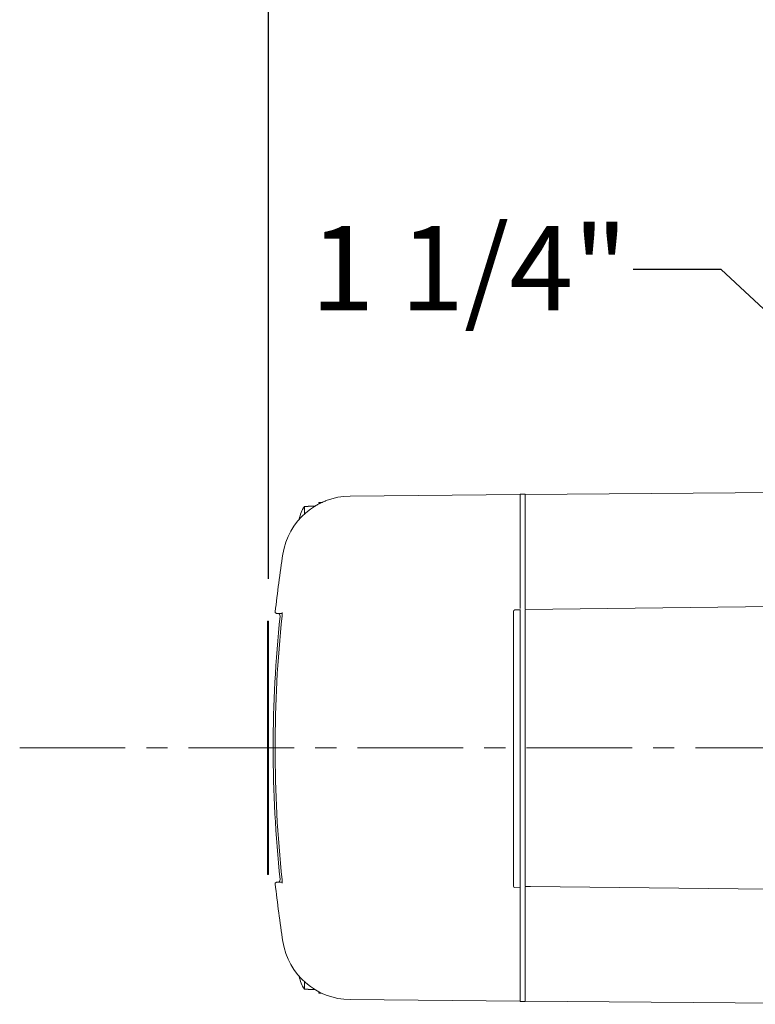
# Model space of a CAD drawing. Units: inches. Extents: x 0 to 130, y 0 to 86.
# Drawn here: x 28 to 37, y 57 to 69 of the extents above; entities that cross this region are included whole.
import ezdxf

# ---------------------------------------------------------------- set-up
doc = ezdxf.new("R2010")
doc.units = ezdxf.units.IN
doc.header["$MEASUREMENT"] = 0
doc.header["$PDSIZE"] = -1
doc.linetypes.add('CENTER', pattern=[2, 1.25, -0.25, 0.25, -0.25])
doc.layers.add('SLD-0', color=7, linetype='Continuous')
doc.styles.add('SLDTEXTSTYLE1', font='TXT', dxfattribs={"width": 0.75})
doc.styles.get("Standard").update_dxf_attribs({"font": 'ARIAL.TTF'})
doc.dimstyles.new('SLDDIMSTYLE0', dxfattribs={"dimscale": 8, "dimtxt": 0.125, "dimasz": 0.13, "dimexe": 0, "dimexo": 0.0625, "dimgap": 0.03125, "dimtad": 0, "dimtih": 1, "dimtoh": 1, "dimdec": 4, "dimrnd": 1e-09, "dimzin": 12, "dimdsep": 46, "dimlunit": 5, "dimtxsty": 'SLDTEXTSTYLE1', "dimcen": 0.09, "dimadec": 0, "dimazin": 3, "dimtfac": 1, "dimtdec": 4, "dimtmove": 0, "dimatfit": 0, "dimfxl": 1, "dimfrac": 2, "dimtolj": 1, "dimtzin": 12, "dimarcsym": 0})

# ---------------------------------------------------------------- blocks, each defined once
blk = doc.blocks.new('*D19')
at = {"layer": 'Defpoints', "color": 0}
for p in [(38.482, 65.104), (39.636, 64.49), (37.746, 64.311)]:
    blk.add_point(p, dxfattribs=at)
at = {"layer": 'SLD-0', "color": 0, "lineweight": -2}
for p, q in [((36.183, 65.761), (35.143, 65.761)), ((36.983, 65.018), (36.183, 65.761)), ((38.142, 64.738), (37.746, 64.311)), ((38.673, 63.451), (37.746, 64.311)), ((39.296, 64.123), (38.673, 63.451)), ((39.435, 62.744), (40.198, 62.036))]:
    blk.add_line(p, q, dxfattribs=at)
at = {"layer": 'SLD-0', "color": 0}
for points in [[(37.101, 65.145), (36.865, 64.891), (37.746, 64.311)], [(39.553, 62.871), (39.317, 62.617), (38.673, 63.451)]]:
    blk.add_solid(points, dxfattribs=at)
at = {"layer": 'SLD-0', "color": 0, "insert": (33.2, 66.278), "char_height": 1, "attachment_point": 2}
blk.add_mtext('\\A1;1 1/4"', dxfattribs=at)
blk = doc.blocks.new('*D24')
at = {"layer": 'Defpoints', "color": 0}
for p in [(30.824, 73.171), (39.784, 68.014), (30.824, 61.596)]:
    blk.add_point(p, dxfattribs=at)
at = {"layer": 'SLD-0', "color": 0, "lineweight": -2}
for p, q in [((30.824, 62.096), (30.824, 73.171)), ((31.864, 73.171), (32.537, 73.171)), ((38.744, 73.171), (38.072, 73.171)), ((39.784, 68.514), (39.784, 73.171))]:
    blk.add_line(p, q, dxfattribs=at)
at = {"layer": 'SLD-0', "color": 0}
for points in [[(31.864, 73.344), (31.864, 72.998), (30.824, 73.171)], [(38.744, 73.344), (38.744, 72.998), (39.784, 73.171)]]:
    blk.add_solid(points, dxfattribs=at)
at = {"layer": 'SLD-0', "color": 0, "insert": (35.304, 73.688), "char_height": 1, "attachment_point": 2}
blk.add_mtext('\\A1;8 15/16"', dxfattribs=at)

msp = doc.modelspace()

# ---------------------------------------------------------------- linework, layer by layer
at = {"color": 7, "linetype": 'Continuous', "lineweight": 15}
for p, q in [((33.86216, 63.10183), (33.80216, 63.10183)), ((33.80216, 63.10183), (33.80216, 61.74573)), ((33.86216, 63.09586), (38.18916, 63.13363)), ((33.86216, 63.10183), (33.86216, 61.74297)), ((31.45363, 63.00163), (31.42041, 63.00163)), ((31.42041, 62.98739), (31.42041, 63.00163)), ((33.80216, 63.09535), (31.79008, 63.07779)), ((31.25041, 62.86633), (31.25041, 62.9552)), ((31.29241, 62.9552), (31.25041, 62.9552)), ((31.37351, 62.95863), (31.29241, 62.95863)), ((31.29241, 62.95863), (31.29241, 62.9552)), ((33.72403, 58.46242), (33.72403, 61.70632)), ((33.80215, 61.73003), (33.73947, 61.72927)), ((33.80216, 61.7301), (33.80216, 61.73394)), ((33.80216, 61.71534), (33.80216, 58.45328)), ((33.86216, 61.70762), (33.86216, 61.72161)), ((30.81416, 60.205), (30.81416, 61.59563)), ((30.82416, 61.59563), (30.81416, 61.59563)), ((30.82416, 58.59563), (30.82416, 61.59563)), ((33.86216, 61.66482), (33.86216, 61.65663)), ((33.86216, 61.65975), (33.86216, 58.73891)), ((30.81316, 61.35181), (30.81416, 61.35181)), ((30.81316, 61.34379), (30.81416, 61.34379)), ((30.81316, 61.34379), (30.81316, 61.19043)), ((30.81316, 61.18354), (30.81416, 61.18354)), ((30.81316, 61.17552), (30.81416, 61.17552)), ((30.81316, 61.17552), (30.81316, 60.7715)), ((30.81316, 60.54251), (30.81416, 60.54251)), ((30.81316, 59.90813), (30.81316, 60.205)), ((30.81316, 60.205), (30.81416, 60.205)), ((30.81316, 59.90813), (30.81416, 59.90813)), ((30.81416, 58.59563), (30.81416, 59.90813)), ((30.81316, 59.58), (30.81316, 59.00188)), ((30.81316, 59.58), (30.81416, 59.58)), ((30.81316, 59.00188), (30.81416, 59.00188)), ((30.81316, 58.99446), (30.81416, 58.99446)), ((33.86216, 58.73891), (33.86216, 58.5594)), ((30.82416, 58.59563), (30.81416, 58.59563)), ((33.73947, 58.43959), (33.80216, 58.43883)), ((33.86216, 58.46964), (33.86216, 58.48363)), ((33.86216, 58.44885), (33.86216, 57.08943)), ((33.80216, 58.43154), (33.80216, 57.08943)), ((31.25041, 57.23605), (31.25041, 57.32492)), ((31.25041, 57.23605), (31.29241, 57.23605)), ((31.29241, 57.23605), (31.29241, 57.23263)), ((31.29241, 57.23263), (31.37351, 57.23263)), ((31.42041, 57.18963), (31.42041, 57.20243)), ((31.42041, 57.18963), (31.45363, 57.18963)), ((33.80216, 57.0959), (31.79008, 57.11346)), ((33.86216, 57.08943), (33.80216, 57.08943)), ((33.86216, 57.09539), (38.18916, 57.05763))]:
    msp.add_line(p, q, dxfattribs=at)
at = {"color": 7, "linetype": 'Continuous', "lineweight": 15, "flags": 128}
for points in [[(38.14097, 61.78707), (37.12395, 61.77501), (33.86216, 61.73621)], [(30.98214, 61.68794), (30.98133, 61.68795), (30.96503, 61.68809), (30.95123, 61.68821), (30.93993, 61.68831), (30.93115, 61.68839), (30.92487, 61.68844), (30.92111, 61.68847), (30.91985, 61.68849)], [(30.91985, 58.50277), (30.92111, 58.50278), (30.92487, 58.50281), (30.93115, 58.50287), (30.93993, 58.50294), (30.95123, 58.50304), (30.96503, 58.50316), (30.98133, 58.5033), (30.98396, 58.50333)], [(33.86215, 58.45501), (33.92759, 58.45423), (38.14097, 58.4042)]]:
    msp.add_lwpolyline(points, dxfattribs=at)
at = {"color": 7, "linetype": 'Continuous', "lineweight": 15}
for centre, radius, start, end in [((31.79717, 62.26532), 0.8125, 90.5, 171.203218), ((31.53667, 62.75163), 0.35127, 144.582134, 171.330202), ((45.81778, 60.09563), 15, 171.203218, 173.837765), ((30.91999, 61.70411), 0.01562, 173.837765, 269.5), ((33.73966, 61.71369), 0.01563, 90.89944, 180.003639), ((45.81778, 60.09563), 14.9375, 174.012112, 185.987888), ((45.83166, 60.09563), 14.92889, 173.992111, 186.007889), ((30.9307, 61.65714), 0.03125, 354.012112, 89.5), ((30.91999, 58.48714), 0.01562, 90.5, 186.162235), ((45.81778, 60.09563), 15, 186.162235, 188.796782), ((30.9307, 58.53411), 0.03125, 270.5, 5.987888), ((33.73966, 58.45517), 0.01563, 180.000102, 269.31601), ((31.79717, 57.92593), 0.8125, 188.796782, 269.5), ((31.53667, 57.43963), 0.35127, 188.669798, 215.417866)]:
    msp.add_arc(centre, radius, start, end, dxfattribs=at)
for points, knots in [([(31.36483, 62.95325), (31.37842, 62.96147), (31.40508, 62.97759), (31.44283, 62.99678), (31.473, 63.01054), (31.4938, 63.0191), (31.49653, 63.02017), (31.49788, 63.0207)], [0, 0, 0, 0, 0.22082404, 0.43333948, 0.62894067, 0.81603146, 1, 1, 1, 1]), ([(33.72403, 61.70632), (33.72403, 61.70733), (33.72403, 61.70909), (33.72403, 61.7102), (33.72403, 61.71067)], [0, 0, 0, 0, 0.57684663, 1, 1, 1, 1]), ([(33.80216, 61.72968), (33.80216, 61.72979), (33.80216, 61.73024), (33.80216, 61.72739), (33.80216, 61.72213), (33.80216, 61.71731), (33.80216, 61.71534)], [0, 0, 0, 0, 0.10773462, 0.43972346, 0.77170095, 1, 1, 1, 1]), ([(33.86216, 61.72161), (33.86216, 61.72441), (33.86216, 61.73002), (33.86216, 61.73474), (33.86216, 61.73681), (33.86216, 61.73622), (33.86216, 61.73622)], [0, 0, 0, 0, 0.3320349, 0.66407359, 0.99611036, 1, 1, 1, 1]), ([(33.86216, 61.66482), (33.86216, 61.66691), (33.86216, 61.67109), (33.86216, 61.68045), (33.86216, 61.6908), (33.86216, 61.7003), (33.86216, 61.7055), (33.86216, 61.70762)], [0, 0, 0, 0, 0.21332371, 0.42665408, 0.63996883, 0.85328175, 1, 1, 1, 1]), ([(30.98629, 61.6977), (30.98628, 61.69773), (30.98626, 61.69784), (30.98649, 61.69625), (30.98668, 61.69216), (30.98663, 61.68365), (30.98589, 61.67074), (30.98494, 61.65975), (30.98423, 61.65414), (30.98417, 61.65368)], [0, 0, 0, 0, 0.028756965, 0.121771638, 0.262318685, 0.466362206, 0.710419606, 0.976361366, 1, 1, 1, 1]), ([(33.86216, 61.65663), (33.86216, 61.65454), (33.86216, 61.65036), (33.86216, 61.641), (33.86216, 61.63064), (33.86216, 61.62137), (33.86216, 61.61631), (33.86216, 61.61436)], [0, 0, 0, 0, 0.21610727, 0.43221864, 0.64831982, 0.86441616, 1, 1, 1, 1]), ([(33.86216, 58.80067), (33.86216, 58.79738), (33.86216, 58.79081), (33.86216, 58.77977), (33.86216, 58.77335), (33.86216, 58.77004)], [0, 0, 0, 0, 0.325573571, 0.651146898, 1, 1, 1, 1]), ([(33.86216, 58.73891), (33.86216, 58.74218), (33.86216, 58.74872), (33.86216, 58.7594), (33.86216, 58.7664), (33.86216, 58.76967), (33.86216, 58.77004)], [0, 0, 0, 0, 0.31994332, 0.63988528, 0.95981317, 1, 1, 1, 1]), ([(33.86216, 58.5594), (33.86216, 58.55622), (33.86216, 58.54986), (33.86216, 58.53919), (33.86216, 58.52931), (33.86216, 58.5242), (33.86216, 58.52178)], [0, 0, 0, 0, 0.25618727, 0.51237724, 0.76855599, 1, 1, 1, 1]), ([(30.98465, 58.53307), (30.98477, 58.53199), (30.98551, 58.52551), (30.98636, 58.51372), (30.98674, 58.50159), (30.98656, 58.49552), (30.98624, 58.49336), (30.98628, 58.49354), (30.98629, 58.49358)], [0, 0, 0, 0, 0.05875951, 0.35234425, 0.64331331, 0.85018143, 0.96641128, 1, 1, 1, 1]), ([(33.80216, 58.45328), (33.80216, 58.45052), (33.80216, 58.44498), (33.80216, 58.43979), (33.80216, 58.43914), (33.80216, 58.43881)], [0, 0, 0, 0, 0.33507961, 0.67015842, 1, 1, 1, 1]), ([(33.86216, 58.48363), (33.86216, 58.48678), (33.86216, 58.49308), (33.86216, 58.50375), (33.86216, 58.51389), (33.86216, 58.51918), (33.86216, 58.52178)], [0, 0, 0, 0, 0.25244207, 0.50488346, 0.75731539, 1, 1, 1, 1]), ([(33.86216, 58.45543), (33.86216, 58.45533), (33.86216, 58.45496), (33.86216, 58.45801), (33.86216, 58.46331), (33.86216, 58.4679), (33.86216, 58.46964)], [0, 0, 0, 0, 0.13162717, 0.46407298, 0.79652654, 1, 1, 1, 1])]:
    msp.add_open_spline(points, degree=3, knots=knots, dxfattribs=at)
at = {"layer": 'SLD-0', "color": 7, "linetype": 'CENTER', "lineweight": 0}
msp.add_line((27.87854, 60.09563), (53.51898, 60.09563), dxfattribs=at)

# ---------------------------------------------------------------- dimensions: what is measured, and where the dimension line sits
at = {"layer": 'SLD-0'}
dim = msp.add_linear_dim(base=(30.82416, 73.17101), p1=(39.78416, 68.01367), p2=(30.82416, 61.59563), dimstyle='SLDDIMSTYLE0', override={"dimdec": 4, "dimpost": '"', "dimtxsty": 'Standard'}, dxfattribs=at)
dim.commit()
dim.dimension.update_dxf_attribs({"geometry": '*D24', "text_midpoint": (35.30416, 73.17101), "dimtype": 160})
dim = msp.add_linear_dim(base=(37.74582, 64.3108), p1=(39.63649, 64.48994), p2=(38.48198, 65.10432), angle=317.147585, dimstyle='SLDDIMSTYLE0', override={"dimdec": 4, "dimpost": '"', "dimtxsty": 'Standard'}, dxfattribs=at)
dim.commit()
dim.dimension.update_dxf_attribs({"geometry": '*D19', "text_midpoint": (33.20028, 65.76066), "dimtype": 160})

doc.saveas('drawing.dxf')
